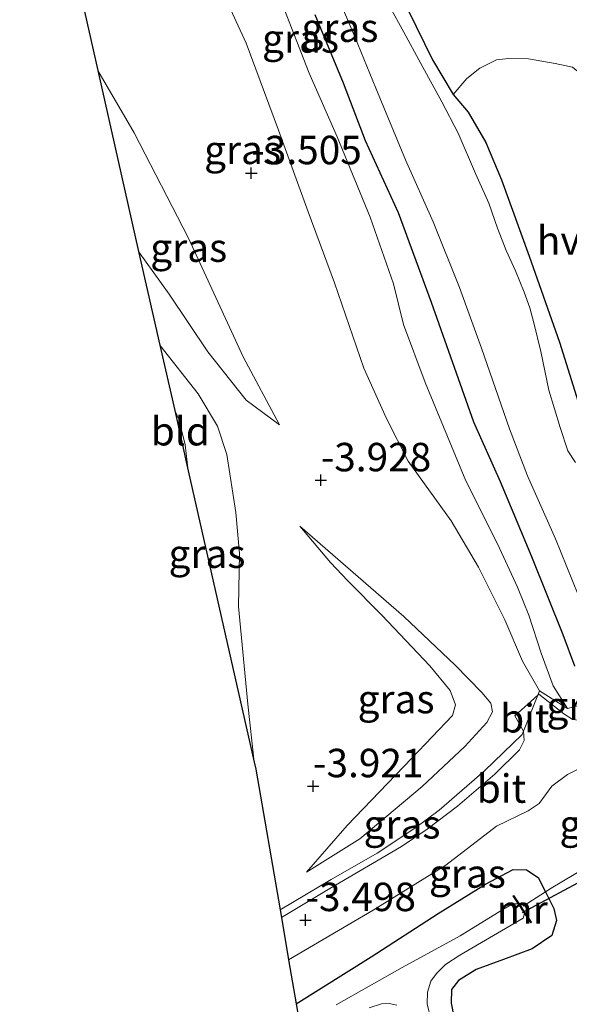
# Model space of a CAD drawing. Units: metres. Extents: x 129997 to 140000, y 506250 to 512501.
# Drawn here: x 130744 to 130792, y 509994 to 510081 of the extents above; entities that cross this region are included whole.
import ezdxf
from ezdxf.enums import TextEntityAlignment as Align

# ---------------------------------------------------------------- set-up
doc = ezdxf.new("R2010")
doc.units = ezdxf.units.M
doc.linetypes.add('IE-TERREINAFSCHEIDING', pattern=[10, 8, -2])
doc.layers.get('0').update_dxf_attribs({"lineweight": 25})
for name, color, linetype in [('B-ME-GW-HOOGTEPUNT-S-B1', 10, 'Continuous'), ('B-ME-GW-INSTEEKWATERGANG-L-B1', 10, 'Continuous'), ('B-ME-KG-KADASTRAAL-OPNAMEDTMGRENS-L-B1', 10, 'Continuous'), ('B-ME-KW-DUIKER-L-B1', 10, 'Continuous')]:
    doc.layers.add(name, color=color, linetype=linetype)
for name, color, linetype, lineweight in [('B-ME-GW-KRUINLIJN-L-B1', 93, 'Continuous', 18), ('B-ME-GW-TEENLIJN-L-B1', 93, 'Continuous', 18), ('B-ME-IE-GRASLAND-GV-B6', 93, 'Continuous', 18), ('B-ME-IE-GRONDWERKLIJN-GROND_INGERICHT-GV-B6', 253, 'Continuous', 18), ('B-ME-IE-TERREINAFSCHEIDING-DOORGANG-L-B1', 8, 'IE-TERREINAFSCHEIDING-KUNSTMATIG-OPEN', 18), ('B-ME-IE-TERREINAFSCHEIDING-RASTERHEKWERK-L-B1', 8, 'IE-TERREINAFSCHEIDING', 18), ('B-ME-MW-MUUR-GV-B6', 8, 'IE-TERREINAFSCHEIDING-KUNSTMATIG', 18), ('B-ME-OG-WATER-GV-B6', 153, 'Continuous', 18), ('B-ME-VH-VERH_SOORT-BITUMEN-GV-B6', 8, 'IE-TERREINAFSCHEIDING-NATUURLIJK-HOUTWAL', 18), ('B-ME-VH-VERH_SOORT-HALF_VERHARDING-GV-B6', 8, 'IE-TERREINAFSCHEIDING-NATUURLIJK-HOUTWAL', 18)]:
    doc.layers.add(name, color=color, linetype=linetype, lineweight=lineweight)
doc.styles.add('NLCS-ISO', font='NLCS-ISO.TTF')
doc.linetypes.add('IE-TERREINAFSCHEIDING-KUNSTMATIG', pattern='A,4,[82,NLCS.SHX,S=0.75,R=90,X=0,Y=0],4,-2', length=10)
doc.linetypes.add('IE-TERREINAFSCHEIDING-KUNSTMATIG-OPEN', pattern='A,7,-1.5,[67,NLCS.SHX,S=0.75,R=0,X=0,Y=0],-1.5', length=10)
doc.linetypes.add('IE-TERREINAFSCHEIDING-NATUURLIJK-HOUTWAL', pattern='A,7,-1.5,[67,NLCS.SHX,S=0.75,R=45,X=0,Y=0],-1.5,7,-1.5,[70,NLCS.SHX,S=0.75,R=0,X=0,Y=0],-1.5', length=20)

# ---------------------------------------------------------------- blocks, each defined once
blk = doc.blocks.new('hoogtepunt')
for p, q in [((-0.5, 0), (0.5, 0)), ((0, 0.5), (0, -0.5))]:
    blk.add_line(p, q)

msp = doc.modelspace()

# ---------------------------------------------------------------- linework, layer by layer
at = {"layer": 'B-ME-GW-INSTEEKWATERGANG-L-B1'}
for points in [[(130778.007, 510081.756, -1.859), (130780.154, 510077.387, -1.877), (130781.982, 510074.349, -1.778), (130783.295, 510072.798, -1.713), (130784.842, 510070.134, -1.534), (130786.22, 510066.852, -1.636), (130788.654, 510060.144, -1.578), (130791.324, 510052.58, -1.574), (130793.114, 510046.867, -1.574)], [(130792.67, 510024.095, -1.758), (130791.638, 510026.862, -1.83), (130788.894, 510033.721, -1.951), (130786.133, 510040.305, -1.833), (130783.784, 510045.554, -1.763), (130780.074, 510056.07, -1.81), (130777.182, 510063.944, -1.911), (130774.276, 510070.279, -1.939), (130772.339, 510075.335, -1.928), (130769.846, 510081.358, -1.908)], [(130768.19, 509994.415, -3.79), (130774.759, 509998.548, -3.71), (130780.659, 510002.369, -3.531), (130784.807, 510004.942, -3.179), (130787.244, 510006.219, -2.925), (130788.425, 510006.199, -2.847), (130789.444, 510005.534, -2.803), (130790.076, 510004.255, -2.776), (130790.802, 510002.788, -2.746), (130791.049, 510001.738, -2.746), (130790.642, 510000.425, -2.74), (130788.905, 509999.243, -2.803), (130786.408, 509998.312, -3.052), (130783.988, 509997.432, -3.303), (130782.431, 509996.479, -3.338), (130781.827, 509995.686, -3.326), (130781.786, 509994.47, -3.32), (130782.042, 509993.272, -3.317), (130783.28, 509990.524, -3.309), (130786.682, 509982.893, -3.349), (130791.344, 509971.856, -3.43), (130795.361, 509960.981, -3.462), (130800.298, 509948.33, -3.511), (130801.171, 509945.894, -3.494)]]:
    msp.add_polyline3d(points, dxfattribs=at)
at = {"layer": 'B-ME-GW-KRUINLIJN-L-B1'}
for points in [[(130792.007, 510020.37, -2.037), (130790.748, 510022.377, -1.839), (130789.713, 510025.231, -1.89), (130788.614, 510028.596, -2.08), (130787.617, 510031.039, -2.087), (130785.869, 510034.865, -1.985), (130783.076, 510040.384, -1.883), (130779.525, 510049.041, -1.873), (130777.62, 510054.127, -1.876), (130776.73, 510057.707, -1.983), (130774.675, 510063.551, -2.04), (130771.784, 510070.62, -2.134), (130769.315, 510076.205, -2.069), (130766.953, 510082.299, -2.032)], [(130766.731, 510045.325, -4.081), (130763.515, 510051.301, -3.978), (130758.732, 510061.716, -3.966), (130753.951, 510070.98, -3.93), (130750.755, 510076.44, -4.024)], [(130764.493, 510015.653, -4.147), (130763.931, 510020.774, -4.212), (130763.121, 510029.356, -4.077), (130763.202, 510033.989, -4.245), (130762.884, 510037.605, -4.237), (130762.084, 510042.703, -4.356), (130761.276, 510045.189, -4.463), (130759.581, 510048.048, -4.586), (130756.208, 510052.31, -4.813)], [(130769.076, 510006, -3.723), (130773.779, 510008.937, -3.453), (130779.255, 510013.531, -3.149), (130782.992, 510017.029, -2.994), (130784.944, 510019.149, -2.756), (130785.422, 510020.092, -2.736), (130785.284, 510020.843, -2.699), (130784.491, 510021.784, -2.695), (130782.159, 510024.195, -2.859), (130777.646, 510028.451, -3.276), (130768.491, 510036.415, -3.92)]]:
    msp.add_polyline3d(points, dxfattribs=at)
at = {"layer": 'B-ME-GW-TEENLIJN-L-B1'}
for points in [[(130789.551, 510021.939, -2.319), (130788.049, 510024.552, -2.423), (130786.519, 510028.181, -2.705), (130784.185, 510032.801, -2.694), (130781.788, 510036.863, -2.803), (130778.021, 510042.128, -2.968), (130776.129, 510045.872, -3.028), (130774.123, 510050.278, -3.043), (130771.54, 510057.782, -3.051), (130769.227, 510064.033, -3.072), (130766.642, 510071.205, -3.054), (130763.781, 510078.846, -3.112), (130760.155, 510086.766, -3.193), (130757.734, 510093.2, -3.259), (130755.883, 510098.73, -3.279), (130753.977, 510105.72, -3.297), (130752.025, 510112.999, -3.308), (130750.127, 510119.39, -3.291), (130748.343, 510125.119, -3.279), (130745.8, 510134.409, -3.233), (130745.121, 510136.277, -3.19), (130743.894, 510139.648, -3.111)], [(130754.344, 510060.557, -5.022), (130757.025, 510056.807, -4.826), (130760.421, 510051.739, -4.688), (130763.799, 510047.485, -4.301), (130766.731, 510045.325, -4.081)], [(130757.508, 510046.559, -5.385), (130757.877, 510045.805, -5.373), (130758.439, 510043.56, -5.37), (130758.704, 510041.267, -5.362)], [(130769.076, 510006, -3.723), (130772.656, 510010.093, -3.711), (130778.328, 510016.009, -3.649), (130781.905, 510019.769, -3.489), (130782.177, 510020.688, -3.478), (130781.72, 510021.959, -3.489), (130779.91, 510024.115, -3.518), (130775.706, 510028.574, -3.682), (130772.728, 510031.602, -3.826), (130771.194, 510033.224, -3.847), (130768.491, 510036.415, -3.92)]]:
    msp.add_polyline3d(points, dxfattribs=at)
at = {"layer": 'B-ME-IE-GRASLAND-GV-B6'}
for points in [[(130760.155, 510086.766, -3.193), (130763.781, 510078.846, -3.112), (130766.642, 510071.205, -3.054), (130769.227, 510064.033, -3.072), (130771.54, 510057.782, -3.051), (130774.123, 510050.278, -3.043), (130776.129, 510045.872, -3.028), (130778.021, 510042.128, -2.968), (130781.788, 510036.863, -2.803), (130784.185, 510032.801, -2.694), (130786.519, 510028.181, -2.705), (130788.049, 510024.552, -2.423), (130789.551, 510021.939, -2.319), (130789.396, 510021.548, -2.325), (130787.384, 510019.743, -2.495), (130788.153, 510018.394, -2.48), (130788.033, 510018.088, -2.513), (130784.724, 510014.891, -2.795), (130780.745, 510011.447, -3.058), (130778.68, 510009.908, -3.136), (130775.296, 510007.658, -3.28), (130771.261, 510005.357, -3.431), (130766.763, 510002.679, -3.503), (130764.628, 510015.055, -4.278), (130764.493, 510015.653, -4.147), (130763.931, 510020.774, -4.212), (130763.121, 510029.356, -4.077), (130763.202, 510033.989, -4.245), (130762.884, 510037.605, -4.237), (130762.084, 510042.703, -4.356), (130761.276, 510045.189, -4.463), (130759.581, 510048.048, -4.586), (130756.208, 510052.31, -4.813), (130754.344, 510060.557, -5.022), (130757.025, 510056.807, -4.826), (130760.421, 510051.739, -4.688), (130763.799, 510047.485, -4.301), (130766.731, 510045.325, -4.081), (130763.515, 510051.301, -3.978), (130758.732, 510061.716, -3.966), (130753.951, 510070.98, -3.93), (130750.755, 510076.44, -4.024), (130749.165, 510083.473, -4.062)], [(130766.953, 510082.299, -2.032), (130769.315, 510076.205, -2.069), (130771.784, 510070.62, -2.134), (130774.675, 510063.551, -2.04), (130776.73, 510057.707, -1.983), (130777.62, 510054.127, -1.876), (130779.525, 510049.041, -1.873), (130783.076, 510040.384, -1.883), (130785.869, 510034.865, -1.985), (130787.617, 510031.039, -2.087), (130788.614, 510028.596, -2.08), (130789.713, 510025.231, -1.89), (130790.748, 510022.377, -1.839), (130792.007, 510020.37, -2.037), (130789.551, 510021.939, -2.319), (130788.049, 510024.552, -2.423), (130786.519, 510028.181, -2.705), (130784.185, 510032.801, -2.694), (130781.788, 510036.863, -2.803), (130778.021, 510042.128, -2.968), (130776.129, 510045.872, -3.028), (130774.123, 510050.278, -3.043), (130771.54, 510057.782, -3.051), (130769.227, 510064.033, -3.072), (130766.642, 510071.205, -3.054), (130763.781, 510078.846, -3.112), (130760.155, 510086.766, -3.193)], [(130794.178, 510086.372, -1.755), (130796.338, 510075.265, -1.724), (130797.267, 510071.746, -1.561), (130795.088, 510074.27, -1.762), (130793.673, 510075.759, -1.872), (130792.448, 510076.757, -1.872), (130790.922, 510077.076, -1.872), (130788.592, 510077.482, -1.872), (130786.844, 510077.501, -1.878), (130785.789, 510077.402, -1.86), (130784.305, 510076.65, -1.837), (130783.161, 510075.747, -1.803), (130781.982, 510074.349, -1.778), (130780.154, 510077.387, -1.877), (130778.007, 510081.756, -1.859)], [(130771.785, 510083.107, -2.4), (130773.338, 510079.401, -2.4), (130775.165, 510074.889, -2.4), (130777.796, 510068.592, -2.4), (130780.203, 510063.144, -2.4), (130782.515, 510057.369, -2.4), (130784.467, 510052.042, -2.4), (130786.909, 510044.969, -2.4), (130788.49, 510040.817, -2.4), (130790.976, 510035.299, -2.4), (130792.943, 510030.37, -2.4)], [(130794.433, 510021.046, -1.703), (130792.007, 510020.37, -2.037), (130790.748, 510022.377, -1.839), (130789.713, 510025.231, -1.89), (130788.614, 510028.596, -2.08), (130787.617, 510031.039, -2.087), (130785.869, 510034.865, -1.985), (130783.076, 510040.384, -1.883), (130779.525, 510049.041, -1.873), (130777.62, 510054.127, -1.876), (130776.73, 510057.707, -1.983), (130774.675, 510063.551, -2.04), (130771.784, 510070.62, -2.134), (130769.315, 510076.205, -2.069), (130766.953, 510082.299, -2.032)], [(130792.717, 510041.995, -2.4), (130792.057, 510043.021, -2.4), (130791.376, 510045.066, -2.4), (130790.364, 510048.365, -2.4), (130789.682, 510051.751, -2.4), (130789.052, 510054.269, -2.4), (130788.704, 510055.589, -2.4), (130788.21, 510056.983, -2.4), (130787.451, 510058.86, -2.4), (130786.633, 510060.622, -2.4), (130785.862, 510062.607, -2.4), (130785.117, 510064.801, -2.4), (130783.927, 510067.393, -2.4), (130782.423, 510070.951, -2.4), (130780.987, 510073.714, -2.4), (130779.13, 510077.057, -2.4), (130777.648, 510079.81, -2.4), (130776.377, 510082.105, -2.4)], [(130778.007, 510081.756, -1.859), (130780.154, 510077.387, -1.877), (130781.982, 510074.349, -1.778), (130783.295, 510072.798, -1.713), (130784.842, 510070.134, -1.534), (130786.22, 510066.852, -1.636), (130788.654, 510060.144, -1.578), (130791.324, 510052.58, -1.574), (130793.114, 510046.867, -1.574)], [(130769.846, 510081.358, -1.908), (130772.339, 510075.335, -1.928), (130774.276, 510070.279, -1.939), (130777.182, 510063.944, -1.911), (130780.074, 510056.07, -1.81), (130783.784, 510045.554, -1.763), (130786.133, 510040.305, -1.833), (130788.894, 510033.721, -1.951), (130791.638, 510026.862, -1.83), (130792.67, 510024.095, -1.758)], [(130792.67, 510024.095, -1.758), (130791.638, 510026.862, -1.83), (130788.894, 510033.721, -1.951), (130786.133, 510040.305, -1.833), (130783.784, 510045.554, -1.763), (130780.074, 510056.07, -1.81), (130777.182, 510063.944, -1.911), (130774.276, 510070.279, -1.939), (130772.339, 510075.335, -1.928), (130769.846, 510081.358, -1.908)], [(130750.755, 510076.44, -4.024), (130753.951, 510070.98, -3.93), (130758.732, 510061.716, -3.966), (130763.515, 510051.301, -3.978), (130766.731, 510045.325, -4.081), (130763.799, 510047.485, -4.301), (130760.421, 510051.739, -4.688), (130757.025, 510056.807, -4.826), (130754.344, 510060.557, -5.022), (130750.755, 510076.44, -4.024)], [(130756.208, 510052.31, -4.813), (130759.581, 510048.048, -4.586), (130761.276, 510045.189, -4.463), (130762.084, 510042.703, -4.356), (130762.884, 510037.605, -4.237), (130763.202, 510033.989, -4.245), (130763.121, 510029.356, -4.077), (130763.931, 510020.774, -4.212), (130764.493, 510015.653, -4.147), (130758.704, 510041.267, -5.362), (130758.439, 510043.56, -5.37), (130757.877, 510045.805, -5.373), (130757.508, 510046.559, -5.385), (130756.208, 510052.31, -4.813)], [(130769.076, 510006, -3.723), (130773.779, 510008.937, -3.453), (130779.255, 510013.531, -3.149), (130782.992, 510017.029, -2.994), (130784.944, 510019.149, -2.756), (130785.422, 510020.092, -2.736), (130785.284, 510020.843, -2.699), (130784.491, 510021.784, -2.695), (130782.159, 510024.195, -2.859), (130777.646, 510028.451, -3.276), (130768.491, 510036.415, -3.92), (130771.194, 510033.224, -3.847), (130772.728, 510031.602, -3.826), (130775.706, 510028.574, -3.682), (130779.91, 510024.115, -3.518), (130781.72, 510021.959, -3.489), (130782.177, 510020.688, -3.478), (130781.905, 510019.769, -3.489), (130778.328, 510016.009, -3.649), (130772.656, 510010.093, -3.711), (130769.076, 510006, -3.723)], [(130769.076, 510006, -3.723), (130772.656, 510010.093, -3.711), (130778.328, 510016.009, -3.649), (130781.905, 510019.769, -3.489), (130782.177, 510020.688, -3.478), (130781.72, 510021.959, -3.489), (130779.91, 510024.115, -3.518), (130775.706, 510028.574, -3.682), (130772.728, 510031.602, -3.826), (130771.194, 510033.224, -3.847), (130768.491, 510036.415, -3.92), (130777.646, 510028.451, -3.276), (130782.159, 510024.195, -2.859), (130784.491, 510021.784, -2.695), (130785.284, 510020.843, -2.699), (130785.422, 510020.092, -2.736), (130784.944, 510019.149, -2.756), (130782.992, 510017.029, -2.994), (130779.255, 510013.531, -3.149), (130773.779, 510008.937, -3.453), (130769.076, 510006, -3.723)], [(130795.442, 510021.381, -1.628), (130796.98, 510021.177, -1.546), (130797.478, 510021.267, -1.505), (130797.511, 510021.119, -1.512), (130797.7, 510020.542, -1.486), (130796.418, 510020.126, -1.605), (130794.328, 510019.422, -1.852), (130793.305, 510019.273, -1.942), (130792.441, 510019.44, -2.05), (130791.709, 510019.914, -2.137), (130789.494, 510021.636, -2.317), (130789.396, 510021.548, -2.325), (130789.551, 510021.939, -2.319), (130792.007, 510020.37, -2.037), (130794.433, 510021.046, -1.703), (130795.442, 510021.381, -1.628)], [(130766.763, 510002.679, -3.503), (130771.261, 510005.357, -3.431), (130775.296, 510007.658, -3.28), (130778.68, 510009.908, -3.136), (130780.745, 510011.447, -3.058), (130784.724, 510014.891, -2.795), (130788.033, 510018.088, -2.513), (130788.153, 510018.394, -2.48), (130788.202, 510017.562, -2.483), (130787.807, 510016.76, -2.504), (130785.628, 510014.619, -2.737), (130782.365, 510011.808, -3.087), (130779.695, 510009.781, -3.202), (130777.428, 510008.241, -3.301), (130771.142, 510004.546, -3.462), (130766.88, 510002.003, -3.506), (130766.763, 510002.679, -3.503)], [(130767.52, 509998.297, -3.498), (130774.946, 510002.666, -3.345), (130781.342, 510006.601, -3.194), (130785.774, 510010.047, -2.865), (130788.575, 510011.394, -2.627), (130789.527, 510012.04, -2.493), (130790.646, 510013.55, -2.35), (130792.014, 510014.578, -2.147), (130794.156, 510015.66, -1.949)], [(130793.681, 510006.438, -2.617), (130790.589, 510004.585, -2.801), (130790.076, 510004.255, -2.776), (130789.444, 510005.534, -2.803), (130788.425, 510006.199, -2.847), (130787.244, 510006.219, -2.925), (130784.807, 510004.942, -3.179), (130780.659, 510002.369, -3.531), (130774.759, 509998.548, -3.71), (130768.19, 509994.415, -3.79), (130767.52, 509998.297, -3.498)], [(130768.508, 509992.57, -4.55), (130768.19, 509994.415, -3.79), (130774.759, 509998.548, -3.71), (130780.659, 510002.369, -3.531), (130784.807, 510004.942, -3.179), (130787.244, 510006.219, -2.925), (130788.425, 510006.199, -2.847), (130789.444, 510005.534, -2.803), (130790.076, 510004.255, -2.776), (130790.802, 510002.788, -2.746), (130791.049, 510001.738, -2.746), (130790.642, 510000.425, -2.74), (130788.905, 509999.243, -2.803), (130786.408, 509998.312, -3.052), (130783.988, 509997.432, -3.303), (130782.431, 509996.479, -3.338), (130781.827, 509995.686, -3.326), (130781.786, 509994.47, -3.32), (130782.042, 509993.272, -3.317)], [(130780.001, 509993.086, -4.55), (130779.679, 509994.419, -4.55), (130779.708, 509995.452, -4.55), (130780, 509996.404, -4.55), (130780.514, 509997.083, -4.55), (130781.296, 509997.893, -4.55), (130782.559, 509998.709, -4.55), (130788.127, 510001.96, -4.55), (130788.232, 510002.373, -4.55), (130788.784, 510001.537, -3.742), (130788.867, 510001.592, -3.742), (130787.307, 510003.956, -3.754), (130787.224, 510003.901, -3.754), (130787.673, 510003.22, -4.55), (130787.191, 510003.221, -4.55), (130786.257, 510002.642, -4.55), (130782.593, 510000.408, -4.55), (130777.479, 509997.609, -4.55), (130771.706, 509994.335, -4.55)], [(130774.582, 509994.069, -4.55), (130775.667, 509994.416, -4.55), (130776.353, 509994.446, -4.55), (130777.027, 509994.292, -4.55)]]:
    msp.add_polyline3d(points, dxfattribs=at)
at = {"layer": 'B-ME-IE-GRONDWERKLIJN-GROND_INGERICHT-GV-B6'}
for points in [[(130757.508, 510046.559, -5.385), (130757.877, 510045.805, -5.373), (130758.439, 510043.56, -5.37), (130758.704, 510041.267, -5.362), (130757.508, 510046.559, -5.385)], [(130782.042, 509993.272, -3.317), (130781.786, 509994.47, -3.32), (130781.827, 509995.686, -3.326), (130782.431, 509996.479, -3.338), (130783.988, 509997.432, -3.303), (130786.408, 509998.312, -3.052), (130788.905, 509999.243, -2.803), (130790.642, 510000.425, -2.74), (130791.049, 510001.738, -2.746), (130790.802, 510002.788, -2.746), (130790.076, 510004.255, -2.776), (130790.589, 510004.585, -2.801), (130793.681, 510006.438, -2.617), (130794.313, 510006.786, -2.617), (130794.553, 510006.916, -2.526), (130794.921, 510006.121, -2.561), (130795.054, 510004.59, -2.52), (130795.693, 510001.717, -2.466), (130796.393, 509999.974, -2.549), (130797.016, 509998.874, -2.588), (130797.611, 509997.645, -2.631), (130798.576, 509995.581, -2.619), (130799.844, 509991.007, -2.617)]]:
    msp.add_polyline3d(points, dxfattribs=at)
at = {"layer": 'B-ME-IE-TERREINAFSCHEIDING-DOORGANG-L-B1'}
msp.add_line((130793.681, 510006.438, -2.617), (130790.589, 510004.585, -2.801), dxfattribs=at)
msp.add_polyline3d([(130789.551, 510021.939, -2.319), (130789.396, 510021.548, -2.325), (130788.153, 510018.394, -2.48), (130788.033, 510018.088, -2.513)], dxfattribs=at)
at = {"layer": 'B-ME-IE-TERREINAFSCHEIDING-RASTERHEKWERK-L-B1'}
msp.add_line((130792.007, 510020.37, -2.037), (130789.551, 510021.939, -2.319), dxfattribs=at)
for points in [[(130797.336, 510021.918, -2.023), (130795.921, 510021.544, -1.744), (130795.442, 510021.381, -1.628), (130794.433, 510021.046, -1.703), (130792.007, 510020.37, -2.037)], [(130788.033, 510018.088, -2.513), (130784.724, 510014.891, -2.795), (130780.745, 510011.447, -3.058), (130778.68, 510009.908, -3.136), (130775.296, 510007.658, -3.28), (130771.261, 510005.357, -3.431), (130766.763, 510002.679, -3.503)], [(130790.589, 510004.585, -2.801), (130790.076, 510004.255, -2.776), (130788.129, 510003.011, -3.662)]]:
    msp.add_polyline3d(points, dxfattribs=at)
at = {"layer": 'B-ME-KG-KADASTRAAL-OPNAMEDTMGRENS-L-B1'}
msp.add_polyline3d([(130749.165, 510083.473, -4.062), (130750.755, 510076.44, -4.024), (130754.344, 510060.557, -5.022), (130756.208, 510052.31, -4.813), (130757.508, 510046.559, -5.385), (130758.704, 510041.267, -5.362), (130764.493, 510015.653, -4.147), (130764.628, 510015.055, -4.278), (130766.763, 510002.679, -3.503), (130766.88, 510002.003, -3.506), (130767.52, 509998.297, -3.498), (130768.19, 509994.415, -3.79), (130768.508, 509992.57, -4.55), (130768.776, 509991.02, -4.55), (130769.055, 509989.403, -3.499), (130776.588, 509945.743, -3.568), (130779.344, 509940.235, -3.591)], dxfattribs=at)
at = {"layer": 'B-ME-KW-DUIKER-L-B1'}
msp.add_line((130800.533, 510009.152, -2.436), (130788.045, 510002.425, -4.233), dxfattribs=at)
at = {"layer": 'B-ME-MW-MUUR-GV-B6'}
msp.add_polyline3d([(130788.232, 510002.373, -4.55), (130787.673, 510003.22, -4.55), (130787.224, 510003.901, -3.754), (130787.307, 510003.956, -3.754), (130788.867, 510001.592, -3.742), (130788.784, 510001.537, -3.742), (130788.232, 510002.373, -4.55)], dxfattribs=at)
at = {"layer": 'B-ME-OG-WATER-GV-B6'}
for points in [[(130792.943, 510030.37, -2.4), (130790.976, 510035.299, -2.4), (130788.49, 510040.817, -2.4), (130786.909, 510044.969, -2.4), (130784.467, 510052.042, -2.4), (130782.515, 510057.369, -2.4), (130780.203, 510063.144, -2.4), (130777.796, 510068.592, -2.4), (130775.165, 510074.889, -2.4), (130773.338, 510079.401, -2.4), (130771.785, 510083.107, -2.4)], [(130776.377, 510082.105, -2.4), (130777.648, 510079.81, -2.4), (130779.13, 510077.057, -2.4), (130780.987, 510073.714, -2.4), (130782.423, 510070.951, -2.4), (130783.927, 510067.393, -2.4), (130785.117, 510064.801, -2.4), (130785.862, 510062.607, -2.4), (130786.633, 510060.622, -2.4), (130787.451, 510058.86, -2.4), (130788.21, 510056.983, -2.4), (130788.704, 510055.589, -2.4), (130789.052, 510054.269, -2.4), (130789.682, 510051.751, -2.4), (130790.364, 510048.365, -2.4), (130791.376, 510045.066, -2.4), (130792.057, 510043.021, -2.4), (130792.717, 510041.995, -2.4)], [(130771.706, 509994.335, -4.55), (130777.479, 509997.609, -4.55), (130782.593, 510000.408, -4.55), (130786.257, 510002.642, -4.55), (130787.191, 510003.221, -4.55), (130787.673, 510003.22, -4.55), (130788.232, 510002.373, -4.55), (130788.127, 510001.96, -4.55), (130782.559, 509998.709, -4.55), (130781.296, 509997.893, -4.55), (130780.514, 509997.083, -4.55), (130780, 509996.404, -4.55), (130779.708, 509995.452, -4.55), (130779.679, 509994.419, -4.55), (130780.001, 509993.086, -4.55)], [(130777.027, 509994.292, -4.55), (130776.353, 509994.446, -4.55), (130775.667, 509994.416, -4.55), (130774.582, 509994.069, -4.55)]]:
    msp.add_polyline3d(points, dxfattribs=at)
at = {"layer": 'B-ME-VH-VERH_SOORT-BITUMEN-GV-B6'}
for points in [[(130766.88, 510002.003, -3.506), (130771.142, 510004.546, -3.462), (130777.428, 510008.241, -3.301), (130779.695, 510009.781, -3.202), (130782.365, 510011.808, -3.087), (130785.628, 510014.619, -2.737), (130787.807, 510016.76, -2.504), (130788.202, 510017.562, -2.483), (130788.153, 510018.394, -2.48), (130789.396, 510021.548, -2.325), (130789.494, 510021.636, -2.317), (130791.709, 510019.914, -2.137), (130792.441, 510019.44, -2.05)], [(130788.153, 510018.394, -2.48), (130787.384, 510019.743, -2.495), (130789.396, 510021.548, -2.325), (130788.153, 510018.394, -2.48)], [(130794.156, 510015.66, -1.949), (130792.014, 510014.578, -2.147), (130790.646, 510013.55, -2.35), (130789.527, 510012.04, -2.493), (130788.575, 510011.394, -2.627), (130785.774, 510010.047, -2.865), (130781.342, 510006.601, -3.194), (130774.946, 510002.666, -3.345), (130767.52, 509998.297, -3.498), (130766.88, 510002.003, -3.506)]]:
    msp.add_polyline3d(points, dxfattribs=at)
at = {"layer": 'B-ME-VH-VERH_SOORT-HALF_VERHARDING-GV-B6'}
msp.add_polyline3d([(130793.114, 510046.867, -1.574), (130791.324, 510052.58, -1.574), (130788.654, 510060.144, -1.578), (130786.22, 510066.852, -1.636), (130784.842, 510070.134, -1.534), (130783.295, 510072.798, -1.713), (130781.982, 510074.349, -1.778), (130783.161, 510075.747, -1.803), (130784.305, 510076.65, -1.837), (130785.789, 510077.402, -1.86), (130786.844, 510077.501, -1.878), (130788.592, 510077.482, -1.872), (130790.922, 510077.076, -1.872), (130792.448, 510076.757, -1.872)], dxfattribs=at)

# ---------------------------------------------------------------- block references
at = {"layer": 'B-ME-GW-HOOGTEPUNT-S-B1', "rotation": 90}
for p in [(130764.242, 510067.433, -3.505), (130764.242, 510067.433, -3.505), (130770.343, 510040.444, -3.928), (130770.343, 510040.444, -3.928), (130769.662, 510013.555, -3.921), (130769.662, 510013.555, -3.921), (130769.002, 510001.79, -3.498), (130769.002, 510001.79, -3.498)]:
    msp.add_blockref('hoogtepunt', p, dxfattribs=at)

# ---------------------------------------------------------------- texts
at = {"layer": 'B-ME-GW-HOOGTEPUNT-S-B1', "ltscale": 0.2, "style": 'NLCS-ISO'}
for s, p in [('-3.505', (130764.242, 510067.433, -3.505)), ('-3.505', (130764.242, 510067.433, -3.505)), ('-3.928', (130770.343, 510040.444, -3.928)), ('-3.928', (130770.343, 510040.444, -3.928)), ('-3.921', (130769.662, 510013.555, -3.921)), ('-3.921', (130769.662, 510013.555, -3.921)), ('-3.498', (130769.002, 510001.79, -3.498)), ('-3.498', (130769.002, 510001.79, -3.498))]:
    msp.add_text(s, height=2.5, dxfattribs=at).set_placement(p, align=Align.BOTTOM_LEFT)
at = {"layer": 'B-ME-IE-GRASLAND-GV-B6', "ltscale": 0.2, "style": 'NLCS-ISO'}
for p in [(130772.028, 510080.212), (130768.564, 510079.27), (130763.474, 510069.478), (130758.743, 510060.883), (130760.35, 510033.981), (130776.956, 510021.207), (130776.956, 510021.207), (130793.548, 510020.606), (130777.482, 510010.198), (130794.689, 510010.201), (130783.223, 510005.875)]:
    msp.add_text('gras', height=2.5, dxfattribs=at).set_placement(p, align=Align.MIDDLE_CENTER)
at = {"layer": 'B-ME-IE-GRONDWERKLIJN-GROND_INGERICHT-GV-B6', "ltscale": 0.2, "style": 'NLCS-ISO'}
msp.add_text('bld', height=2.5, dxfattribs=at).set_placement((130758.007, 510044.75), align=Align.MIDDLE_CENTER)
at = {"layer": 'B-ME-MW-MUUR-GV-B6', "ltscale": 0.2, "style": 'NLCS-ISO'}
msp.add_text('mr', height=2.5, dxfattribs=at).set_placement((130788.046, 510002.707), align=Align.MIDDLE_CENTER)
at = {"layer": 'B-ME-VH-VERH_SOORT-BITUMEN-GV-B6', "ltscale": 0.2, "style": 'NLCS-ISO'}
for p in [(130788.271, 510019.52), (130786.219, 510013.342)]:
    msp.add_text('bit', height=2.5, dxfattribs=at).set_placement(p, align=Align.MIDDLE_CENTER)
at = {"layer": 'B-ME-VH-VERH_SOORT-HALF_VERHARDING-GV-B6', "ltscale": 0.2, "style": 'NLCS-ISO'}
msp.add_text('hvh', height=2.5, dxfattribs=at).set_placement((130792.283, 510061.521), align=Align.MIDDLE_CENTER)

doc.saveas('drawing.dxf')
